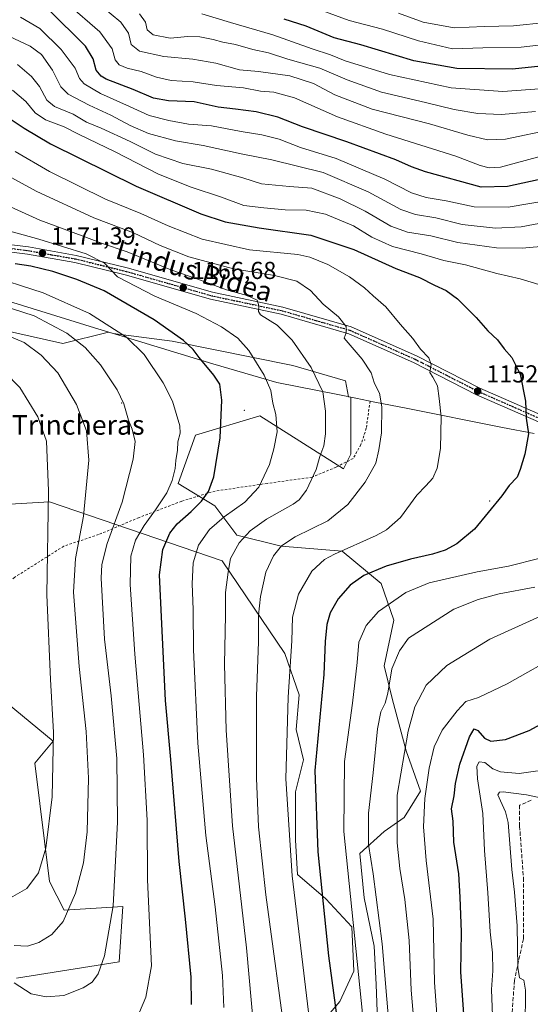
# Model space of a CAD drawing. Units: metres. Extents: x 634066 to 637500, y 4764386 to 4766906.
# Drawn here: x 634286 to 634495, y 4764900 to 4765301 of the extents above; entities that cross this region are included whole.
import ezdxf
from ezdxf.enums import TextEntityAlignment as Align

# ---------------------------------------------------------------- set-up
doc = ezdxf.new("R2010")
doc.units = ezdxf.units.M
doc.header["$MEASUREMENT"] = 0
for name, pattern in [('DGN Style 2', [1.648017, 0.98881, -0.659207]), ('DGN Style 3', [2.307223, 1.648017, -0.659207]), ('DGN Style 4', [2.638475, 1.318413, -0.659207, 0.001648, -0.659207]), ('DGN Style 5', [1.153612, 0.494405, -0.659207])]:
    doc.linetypes.add(name, pattern=pattern)
for name, color, linetype, lineweight in [('Alambrada', 7, 'DGN Style 2', 0), ('Arbolado forestal CxS', 92, 'Continuous', 0), ('Carretera de calzada única Cxs', 7, 'Continuous', 13), ('Carretera de calzada única eje', 7, 'DGN Style 4', 0), ('Centroide de Edificación ligera', 7, 'Continuous', 0), ('Curva de nivel maestra', 30, 'Continuous', 30), ('Curva de nivel normal', 30, 'Continuous', 0), ('Municipio', 91, 'Continuous', 13), ('Municipio CxS', 4, 'Continuous', 0), ('Punto de cota en terreno', 7, 'Continuous', 0), ('Ruta', 7, 'DGN Style 5', 30), ('Rótulo de punto de cota en terreno', 7, 'Continuous', 0), ('Senda', 7, 'DGN Style 3', 0), ('Texto cartográfico', 7, 'Continuous', 0)]:
    doc.layers.add(name, color=color, linetype=linetype, lineweight=lineweight)
doc.styles.add('Style-Arial', font='txt')

# ---------------------------------------------------------------- blocks, each defined once
blk = doc.blocks.new('*U13')
at = {"layer": 'Arbolado forestal CxS', "color": 92, "linetype": 'Continuous', "lineweight": 0}
for points in [[(634285.1033, 4764910.2693, 1186.1258), (634326.9651, 4764917.0225, 1184.3141), (634328.4655, 4764939.5375, 1184.5988), (634304.4641, 4764938.0371, 1191.4876), (634298.4723, 4764949.7065, 1194.3394), (634292.4651, 4764998.0771, 1198.3563), (634299.9653, 4765007.0829, 1195.9504), (634248.9643, 4765049.1127, 1211.3458)], [(634272.9655, 4765103.1487, 1203.9541), (634298.4669, 4765104.6479, 1195.704), (634368.9693, 4765080.6305, 1167.0138), (634394.4779, 4765042.7581, 1156.7285), (634400.3747, 4765025.8757, 1154.1721), (634399.1415, 4765011.8267, 1154.347), (634402.1283, 4764999.4313, 1152.6464), (634398.8409, 4764986.2823, 1154.0006), (634398.8405, 4764966.5583, 1154.496), (634399.6623, 4764952.5881, 1154.4092), (634411.1673, 4764942.7255, 1150.2246), (634421.8513, 4764931.2189, 1146.008), (634422.6731, 4764913.1387, 1146.3058), (634416.9199, 4764900.8119, 1149.7905), (634403.7703, 4764885.1973, 1156.5477)], [(634432.5337, 4764885.4943, 1143.0941), (634431.7131, 4764907.6943, 1142.6628), (634430.8913, 4764923.3165, 1142.4393), (634426.7825, 4764943.0497, 1143.293), (634425.1389, 4764961.1381, 1142.7984), (634435.0011, 4764970.1819, 1138.046), (634443.2193, 4764975.9377, 1134.3532), (634449.7947, 4764986.6265, 1132.0817), (634444.0417, 4765003.0709, 1135.5235), (634438.2889, 4765024.4483, 1140.0726), (634435.0023, 4765037.7605, 1141.9926), (634438.9735, 4765056.3645, 1143.8734), (634433.8017, 4765071.3749, 1148.6083), (634417.9069, 4765084.5917, 1155.7016), (634393.0125, 4765086.5615, 1161.1041), (634374.9695, 4765091.1375, 1167.3385), (634365.9695, 4765103.1457, 1174.1705), (634350.9685, 4765112.1513, 1179.9133), (634357.9879, 4765131.9303, 1178.7028), (634384.2613, 4765139.7605, 1171.7946), (634418.4715, 4765118.1529, 1163.0967), (634421.4715, 4765124.1569, 1162.9227), (634421.4719, 4765144.0937, 1162.9508), (634421.4719, 4765147.4185, 1162.809), (634420.5009, 4765147.6123, 1163.0559), (634419.1971, 4765154.1325, 1162.7696), (634397.7457, 4765160.3901, 1166.912), (634348.5867, 4765170.2237, 1176.0279), (634324.4461, 4765173.4435, 1180.7075), (634322.5919, 4765174.0047, 1180.9084), (634303.8965, 4765169.3313, 1186.6057), (634271.7197, 4765176.4825, 1189.4289)]]:
    blk.add_polyline3d(points, dxfattribs=at)
blk = doc.blocks.new('5PATER')
at = {"layer": 'Punto de cota en terreno', "linetype": 'Continuous', "lineweight": 0}
h = blk.add_hatch(color=51, dxfattribs=at)
edge = h.paths.add_edge_path()
edge.add_ellipse((0, 0), major_axis=(-0.11, -0.111), ratio=0.999422, start_angle=0, end_angle=360)

msp = doc.modelspace()

# ---------------------------------------------------------------- linework, layer by layer
at = {"layer": 'Alambrada', "color": 7, "linetype": 'DGN Style 2', "lineweight": 0}
msp.add_polyline3d([(634429.2301, 4765145.8601, 1170.8957), (634427.7301, 4765134.7201, 1170.3878), (634425.5201, 4765128.0701, 1165.0552), (634422.3501, 4765122.3701, 1167.0407), (634415.3901, 4765118.8801, 1171.9462), (634405.6201, 4765114.7901, 1177.163), (634387.2601, 4765112.2401, 1181.4945), (634366.0501, 4765109.0801, 1180.8979), (634352.4201, 4765104.9701, 1179.8993), (634335.0101, 4765098.3101, 1187.8574), (634318.5501, 4765091.3501, 1201.5444), (634304.3001, 4765086.6001, 1202.7926), (634284.3501, 4765073.9401, 1203.3244), (634269.4801, 4765062.2201, 1209.2253), (634254.9101, 4765050.1801, 1212.9968), (634235.5101, 4765027.8101, 1213.4932)], dxfattribs=at)
at = {"layer": 'Arbolado forestal CxS', "color": 92, "linetype": 'Continuous', "lineweight": 0}
for points in [[(634271.7197, 4765176.4825, 1189.4289), (634303.8965, 4765169.3313, 1186.6057), (634322.5919, 4765174.0047, 1180.9084), (634324.4461, 4765173.4435, 1180.7075), (634348.5867, 4765170.2237, 1176.0279), (634397.7457, 4765160.3901, 1166.912), (634419.1971, 4765154.1325, 1162.7696), (634420.5009, 4765147.6123, 1163.0559), (634421.4719, 4765147.4185, 1162.809), (634421.4719, 4765144.0937, 1162.9508), (634421.4715, 4765124.1569, 1162.9227), (634418.4715, 4765118.1529, 1163.0967), (634384.2613, 4765139.7605, 1171.7946), (634357.9879, 4765131.9303, 1178.7028), (634350.9685, 4765112.1513, 1179.9133), (634365.9695, 4765103.1457, 1174.1705), (634374.9695, 4765091.1375, 1167.3385), (634393.0125, 4765086.5615, 1161.1041), (634417.9069, 4765084.5917, 1155.7016), (634433.8017, 4765071.3749, 1148.6083), (634438.9735, 4765056.3645, 1143.8734), (634435.0023, 4765037.7605, 1141.9926), (634438.2889, 4765024.4483, 1140.0726), (634444.0417, 4765003.0709, 1135.5235), (634449.7947, 4764986.6265, 1132.0817), (634443.2193, 4764975.9377, 1134.3532), (634435.0011, 4764970.1819, 1138.046), (634425.1389, 4764961.1381, 1142.7984), (634426.7825, 4764943.0497, 1143.293), (634430.8913, 4764923.3165, 1142.4393), (634431.7131, 4764907.6943, 1142.6628), (634432.5337, 4764885.4943, 1143.0941)], [(634432.5337, 4764885.4943, 1143.0941), (634431.7131, 4764907.6943, 1142.6628), (634430.8913, 4764923.3165, 1142.4393), (634426.7825, 4764943.0497, 1143.293), (634425.1389, 4764961.1381, 1142.7984), (634435.0011, 4764970.1819, 1138.046), (634443.2193, 4764975.9377, 1134.3532), (634449.7947, 4764986.6265, 1132.0817), (634444.0417, 4765003.0709, 1135.5235), (634438.2889, 4765024.4483, 1140.0726), (634435.0023, 4765037.7605, 1141.9926), (634438.9735, 4765056.3645, 1143.8734), (634433.8017, 4765071.3749, 1148.6083), (634417.9069, 4765084.5917, 1155.7016), (634393.0125, 4765086.5615, 1161.1041), (634374.9695, 4765091.1375, 1167.3385), (634365.9695, 4765103.1457, 1174.1705), (634350.9685, 4765112.1513, 1179.9133), (634357.9879, 4765131.9303, 1178.7028), (634384.2613, 4765139.7605, 1171.7946), (634418.4715, 4765118.1529, 1163.0967), (634421.4715, 4765124.1569, 1162.9227), (634421.4719, 4765144.0937, 1162.9508), (634421.4719, 4765147.4185, 1162.809), (634420.5009, 4765147.6123, 1163.0559), (634419.1971, 4765154.1325, 1162.7696), (634397.7457, 4765160.3901, 1166.912), (634348.5867, 4765170.2237, 1176.0279), (634324.4461, 4765173.4435, 1180.7075), (634322.5919, 4765174.0047, 1180.9084), (634303.8965, 4765169.3313, 1186.6057), (634271.7197, 4765176.4825, 1189.4289)], [(634432.5337, 4764885.4943, 1143.0941), (634431.7131, 4764907.6943, 1142.6628), (634430.8913, 4764923.3165, 1142.4393), (634426.7825, 4764943.0497, 1143.293), (634425.1389, 4764961.1381, 1142.7984), (634435.0011, 4764970.1819, 1138.046), (634443.2193, 4764975.9377, 1134.3532), (634449.7947, 4764986.6265, 1132.0817), (634444.0417, 4765003.0709, 1135.5235), (634438.2889, 4765024.4483, 1140.0726), (634435.0023, 4765037.7605, 1141.9926), (634438.9735, 4765056.3645, 1143.8734), (634433.8017, 4765071.3749, 1148.6083), (634417.9069, 4765084.5917, 1155.7016), (634393.0125, 4765086.5615, 1161.1041), (634374.9695, 4765091.1375, 1167.3385), (634365.9695, 4765103.1457, 1174.1705), (634350.9685, 4765112.1513, 1179.9133), (634357.9879, 4765131.9303, 1178.7028), (634384.2613, 4765139.7605, 1171.7946), (634418.4715, 4765118.1529, 1163.0967), (634421.4715, 4765124.1569, 1162.9227), (634421.4719, 4765144.0937, 1162.9508), (634421.4719, 4765147.4185, 1162.809), (634420.5009, 4765147.6123, 1163.0559), (634419.1971, 4765154.1325, 1162.7696), (634397.7457, 4765160.3901, 1166.912), (634348.5867, 4765170.2237, 1176.0279), (634324.4461, 4765173.4435, 1180.7075), (634322.5919, 4765174.0047, 1180.9084), (634303.8965, 4765169.3313, 1186.6057), (634271.7197, 4765176.4825, 1189.4289)], [(634403.7703, 4764885.1973, 1156.5477), (634416.9199, 4764900.8119, 1149.7905), (634422.6731, 4764913.1387, 1146.3058), (634421.8513, 4764931.2189, 1146.008), (634411.1673, 4764942.7255, 1150.2246), (634399.6623, 4764952.5881, 1154.4092), (634398.8405, 4764966.5583, 1154.496), (634398.8409, 4764986.2823, 1154.0006), (634402.1283, 4764999.4313, 1152.6464), (634399.1415, 4765011.8267, 1154.347), (634400.3747, 4765025.8757, 1154.1721), (634394.4779, 4765042.7581, 1156.7285), (634368.9693, 4765080.6305, 1167.0138), (634298.4669, 4765104.6479, 1195.704), (634272.9655, 4765103.1487, 1203.9541)], [(634272.9655, 4765103.1487, 1203.9541), (634298.4669, 4765104.6479, 1195.704), (634368.9693, 4765080.6305, 1167.0138), (634394.4779, 4765042.7581, 1156.7285), (634400.3747, 4765025.8757, 1154.1721), (634399.1415, 4765011.8267, 1154.347), (634402.1283, 4764999.4313, 1152.6464), (634398.8409, 4764986.2823, 1154.0006), (634398.8405, 4764966.5583, 1154.496), (634399.6623, 4764952.5881, 1154.4092), (634411.1673, 4764942.7255, 1150.2246), (634421.8513, 4764931.2189, 1146.008), (634422.6731, 4764913.1387, 1146.3058), (634416.9199, 4764900.8119, 1149.7905), (634403.7703, 4764885.1973, 1156.5477)], [(634272.9655, 4765103.1487, 1203.9541), (634298.4669, 4765104.6479, 1195.704), (634368.9693, 4765080.6305, 1167.0138), (634394.4779, 4765042.7581, 1156.7285), (634400.3747, 4765025.8757, 1154.1721), (634399.1415, 4765011.8267, 1154.347), (634402.1283, 4764999.4313, 1152.6464), (634398.8409, 4764986.2823, 1154.0006), (634398.8405, 4764966.5583, 1154.496), (634399.6623, 4764952.5881, 1154.4092), (634411.1673, 4764942.7255, 1150.2246), (634421.8513, 4764931.2189, 1146.008), (634422.6731, 4764913.1387, 1146.3058), (634416.9199, 4764900.8119, 1149.7905), (634403.7703, 4764885.1973, 1156.5477)], [(634248.9643, 4765049.1127, 1211.3458), (634299.9653, 4765007.0829, 1195.9504), (634292.4651, 4764998.0771, 1198.3563), (634298.4723, 4764949.7065, 1194.3394), (634304.4641, 4764938.0371, 1191.4876), (634328.4655, 4764939.5375, 1184.5988), (634326.9651, 4764917.0225, 1184.3141), (634285.1033, 4764910.2693, 1186.1258)], [(634285.1033, 4764910.2693, 1186.1258), (634326.9651, 4764917.0225, 1184.3141), (634328.4655, 4764939.5375, 1184.5988), (634304.4641, 4764938.0371, 1191.4876), (634298.4723, 4764949.7065, 1194.3394), (634292.4651, 4764998.0771, 1198.3563), (634299.9653, 4765007.0829, 1195.9504), (634248.9643, 4765049.1127, 1211.3458)], [(634285.1033, 4764910.2693, 1186.1258), (634326.9651, 4764917.0225, 1184.3141), (634328.4655, 4764939.5375, 1184.5988), (634304.4641, 4764938.0371, 1191.4876), (634298.4723, 4764949.7065, 1194.3394), (634292.4651, 4764998.0771, 1198.3563), (634299.9653, 4765007.0829, 1195.9504), (634248.9643, 4765049.1127, 1211.3458)]]:
    msp.add_polyline3d(points, dxfattribs=at)
at = {"layer": 'Carretera de calzada única Cxs', "color": 7, "linetype": 'Continuous', "lineweight": 13}
for points in [[(634501.0201, 4765136.0001, 1157.79), (634472.7201, 4765148.4401, 1155.4627), (634446.9601, 4765161.5701, 1163.5407), (634420.5401, 4765173.3201, 1163.0342), (634392.9802, 4765181.2501, 1169.0933), (634364.2101, 4765187.3801, 1169.3397), (634329.3901, 4765197.3301, 1177.1115), (634308.8501, 4765202.3501, 1173.1445), (634289.4701, 4765205.7801, 1185.3267), (634248.8001, 4765210.7801, 1184.5206), (634200.1201, 4765216.5501, 1197.1444), (634179.5101, 4765217.1001, 1188.3035), (634176.0701, 4765217.7101, 1187.409), (634169.7501, 4765219.5601, 1192.6463), (634163.7001, 4765222.3301, 1196.8237), (634158.1601, 4765225.9101, 1195.8693), (634155.5001, 4765228.0801, 1195.5238), (634150.9001, 4765232.7301, 1195.9197), (634149.0002, 4765235.1301, 1196.1214), (634142.7267, 4765241.1001, 1190.9461)], [(634249.1601, 4765213.7501, 1184.4268), (634289.9101, 4765208.7501, 1184.8328), (634309.3801, 4765205.3101, 1174.4295), (634330.1601, 4765200.2301, 1177.9405), (634364.9301, 4765190.2901, 1169.8445), (634393.7101, 4765184.1601, 1169.5114), (634421.5701, 4765176.1501, 1162.5765), (634448.2501, 4765164.2801, 1165.8075), (634474.0001, 4765151.1501, 1155.7581), (634502.0101, 4765138.8401, 1159.7686)], [(634249.1601, 4765213.7501, 1184.4268), (634289.9101, 4765208.7501, 1184.8328), (634309.3801, 4765205.3101, 1174.4295), (634330.1601, 4765200.2301, 1177.9405), (634364.9301, 4765190.2901, 1169.8445), (634393.7101, 4765184.1601, 1169.5114), (634421.5701, 4765176.1501, 1162.5765), (634448.2501, 4765164.2801, 1165.8075), (634474.0001, 4765151.1501, 1155.7581), (634502.0101, 4765138.8401, 1159.7686)], [(634501.0201, 4765136.0001, 1157.79), (634472.7201, 4765148.4401, 1155.4627), (634446.9601, 4765161.5701, 1163.5407), (634420.5401, 4765173.3201, 1163.0342), (634392.9802, 4765181.2501, 1169.0933), (634364.2101, 4765187.3801, 1169.3397), (634329.3901, 4765197.3301, 1177.1115), (634308.8501, 4765202.3501, 1173.1445), (634289.4701, 4765205.7801, 1185.3267), (634248.8001, 4765210.7801, 1184.5206)]]:
    msp.add_polyline3d(points, dxfattribs=at)
at = {"layer": 'Carretera de calzada única eje', "color": 7, "linetype": 'DGN Style 4', "lineweight": 0}
msp.add_polyline3d([(634269.3101, 4765209.7601, 1189.1709), (634289.6901, 4765207.2601, 1184.7136), (634299.4201, 4765205.5401, 1179.9408), (634309.1101, 4765203.8301, 1173.6449), (634329.7701, 4765198.7801, 1177.3646), (634347.1601, 4765193.8101, 1180.1819), (634364.5701, 4765188.8301, 1169.4906), (634378.9501, 4765185.7701, 1172.7731), (634393.3401, 4765182.7001, 1167.9107), (634407.1301, 4765178.7401, 1169.3094), (634421.0601, 4765174.7301, 1162.797), (634434.3901, 4765168.8001, 1166.3562), (634447.6001, 4765162.9201, 1164.1937), (634460.4801, 4765156.3601, 1160.1598), (634473.3601, 4765149.7901, 1155.6399), (634487.3601, 4765143.6401, 1169.8453), (634501.5101, 4765137.4201, 1157.5143)], dxfattribs=at)
at = {"layer": 'Centroide de Edificación ligera', "color": 7, "linetype": 'Continuous', "lineweight": 0}
for p in [(634328, 4765145, 1187.7), (634378, 4765142, 1175.7908), (634427, 4765130, 1167.7405), (634478, 4765105, 1154.335)]:
    msp.add_point(p, dxfattribs=at)
at = {"layer": 'Curva de nivel maestra', "color": 30, "linetype": 'Continuous', "lineweight": 30, "flags": 128}
for points, elevation in [([(634504.14, 4765237.4401), (634485.3, 4765233.3901), (634474.63, 4765233.0901), (634451.91, 4765239.4501), (634446.18, 4765241.4501), (634439.77, 4765244.2701), (634419.79, 4765251.6001), (634401.63, 4765257.8001), (634391.62, 4765261.7001), (634382.8, 4765263.9001), (634374.32, 4765265.0301), (634367.27, 4765265.8001), (634357.48, 4765267.9701), (634347.08, 4765268.3201), (634340.96, 4765269.4101), (634332.61, 4765273.0601), (634321.66, 4765277.2601), (634319.51, 4765278.4401), (634317.55, 4765280.8601), (634316.3, 4765285.5201), (634313.14, 4765290.6901), (634297.97, 4765305.7801)], 1125), ([(634504.06, 4765283.0901), (634487.42, 4765281.2801), (634464.62, 4765281.6301), (634447.15, 4765284.7401), (634425.47, 4765291.2201), (634414.63, 4765294.1301), (634403.24, 4765298.8001), (634394.15, 4765301.7001)], 1100), ([(634278.22, 4765263.7601), (634288.15, 4765257.2801), (634298.97, 4765250.7901), (634333.8, 4765233.5201), (634360.24, 4765222.2901), (634370.11, 4765219.0401), (634383.96, 4765216.5501), (634405.16, 4765213.5601), (634422.62, 4765207.7201), (634439.77, 4765199.9401), (634449.44, 4765196.2601), (634455.56, 4765193.1801), (634460.26, 4765190.9801), (634464.86, 4765187.6101), (634472.54, 4765179.8901), (634477.25, 4765174.5301), (634481.2, 4765170.7801), (634483.95, 4765167.2001), (634487.1, 4765163.6801), (634490.53, 4765156.7801), (634492.67, 4765145.7901), (634492.98, 4765138.9201), (634493.87, 4765132.4601), (634492.38, 4765124.1701), (634490.42, 4765117.9701), (634489.32, 4765114.8201), (634486.04, 4765111.3601), (634483, 4765107.2201), (634471.82, 4765093.5301), (634464.62, 4765087.6001), (634459.82, 4765084.9601), (634454.77, 4765083.3001), (634445.77, 4765081.3201), (634435.77, 4765078.4501), (634426.69, 4765074.6101), (634421.13, 4765070.6301), (634416.27, 4765065.1301), (634413.02, 4765059.3901), (634411.64, 4765054.7001), (634410.95, 4765047.7001), (634410.36, 4765034.2001), (634406.7, 4764995.0401), (634407.98, 4764961.9201), (634412.27, 4764919.3801), (634415.64, 4764894.2201)], 1150), ([(634356.36, 4764899.5001), (634356.25, 4764910.7201), (634353.97, 4764934.3901), (634351.39, 4764957.9801), (634347.98, 4764999.5801), (634345.83, 4765023.6601), (634343.38, 4765074.8701), (634344.74, 4765085.2701), (634347.56, 4765091.9401), (634350.62, 4765095.7801), (634356.29, 4765100.7301), (634360.45, 4765105.0301), (634363.32, 4765108.9201), (634365.47, 4765114.9401), (634368.15, 4765130.8001), (634368.82, 4765146.2401), (634367.99, 4765152.7201), (634365.58, 4765156.3901), (634359.5, 4765163.6301), (634357.07, 4765166.9101), (634353.15, 4765170.5101), (634341.23, 4765178.9801), (634320.86, 4765190.8901), (634309.6, 4765195.4901), (634299.84, 4765198.7401), (634290.92, 4765200.8501), (634284.44, 4765201.8201)], 1175), ([(634467.52, 4764895.7801), (634466.33, 4764912.7301), (634466.57, 4764929.0501), (634466.04, 4764943.4201), (634465.43, 4764952.8701), (634463.41, 4764965.7501), (634463.1, 4764974.3901), (634462.48, 4764979.4501), (634463.5, 4764984.7501), (634464.09, 4764989.6901), (634465.87, 4764997.6801), (634469.86, 4765008.8301), (634471.74, 4765012.0801), (634473.24, 4765011.3901), (634475.99, 4765008.2601), (634478.45, 4765007.0601), (634484.45, 4765007.7201), (634494.13, 4765011.3801), (634501.94, 4765015.6501)], 1125)]:
    msp.add_lwpolyline(points, dxfattribs=dict(at, elevation=elevation))
at = {"layer": 'Curva de nivel normal', "color": 30, "linetype": 'Continuous', "lineweight": 0, "flags": 128}
for points, elevation in [([(634504.11, 4765247.11), (634482.41, 4765241.3), (634477.78, 4765240.99), (634474.22, 4765242), (634464.22, 4765245.8), (634435.63, 4765254.8), (634415.91, 4765261.84), (634398.39, 4765269.62), (634389.94, 4765271.92), (634384.53, 4765272.28), (634377.64, 4765273.75), (634366.56, 4765274.64), (634357.09, 4765276.2), (634348.16, 4765276.73), (634342.18, 4765278.01), (634335.9, 4765280.3), (634330.24, 4765281.71), (634326.87, 4765283.03), (634325.3, 4765285.07), (634324.03, 4765289.63), (634319.05, 4765296.58), (634305.81, 4765307.98)], 1120), ([(634503.99, 4765256.81), (634484.44, 4765252.71), (634477.22, 4765252.44), (634469.2, 4765254.31), (634453.44, 4765259.01), (634430.08, 4765264.99), (634414.95, 4765270.86), (634406.19, 4765275.39), (634396.54, 4765278.58), (634383.68, 4765280.36), (634376.03, 4765281.08), (634366.34, 4765283.8), (634356.95, 4765285.45), (634345.12, 4765286.43), (634335.23, 4765288.7), (634331.8, 4765291.34), (634330.73, 4765295.96), (634327.56, 4765300.44), (634319.76, 4765306.97)], 1115), ([(634496.69, 4765264.05), (634482.8, 4765262.85), (634473.24, 4765263.15), (634463.52, 4765264.82), (634451.85, 4765267.66), (634433.9, 4765271.94), (634419.94, 4765276.96), (634408.77, 4765281.7), (634395.74, 4765285.34), (634387.85, 4765287.93), (634381.45, 4765289.32), (634374.31, 4765291.33), (634369.25, 4765292.34), (634365.25, 4765293.45), (634359.84, 4765294.48), (634354.95, 4765294.59), (634347.76, 4765294.01), (634340.84, 4765295.32), (634338.32, 4765297.39), (634337.65, 4765300.49), (634335.26, 4765303.82)], 1110), ([(634500.1, 4765273.45), (634483.42, 4765272.25), (634462.36, 4765273.74), (634437.17, 4765279.1), (634419.1, 4765284.69), (634413.14, 4765287.09), (634405.57, 4765289.6), (634389.63, 4765295.29), (634372.3, 4765300.29), (634360.67, 4765303.85)], 1105), ([(634545.76, 4765303.17), (634530.4, 4765299.21), (634516.62, 4765294.91), (634501.52, 4765291.44), (634490.85, 4765290.32), (634475.26, 4765290.05), (634462.86, 4765289.65), (634449.04, 4765292.81), (634434.35, 4765297.57), (634420.77, 4765301.22), (634405.44, 4765306.72)], 1095), ([(634519.02, 4765304.36), (634500.91, 4765300.33), (634487.77, 4765299), (634475.81, 4765298.78), (634463.6, 4765298.12), (634450.96, 4765300.53), (634440.83, 4765304.16)], 1090), ([(634502.5, 4765227.81), (634485.62, 4765224.93), (634471.76, 4765225.12), (634460.32, 4765227.62), (634452.17, 4765228.92), (634446.12, 4765230.8), (634435.28, 4765236.43), (634415.46, 4765244.81), (634400.88, 4765249.28), (634392.11, 4765252.68), (634385.15, 4765254.44), (634376.67, 4765255.8), (634364.55, 4765258.18), (634355.24, 4765258.8), (634347.15, 4765260.38), (634339.1, 4765262.33), (634331.12, 4765266.13), (634319.25, 4765271.4), (634312.62, 4765275.32), (634310.77, 4765277.47), (634308.97, 4765281.65), (634303.3, 4765289.34), (634294.5, 4765297.94), (634286.64, 4765302.58)], 1130), ([(634503.12, 4765219.3), (634490.82, 4765216.94), (634480.44, 4765216.4), (634466.81, 4765217.87), (634456.09, 4765220.59), (634447.75, 4765221.95), (634441.85, 4765224.08), (634428.42, 4765231.19), (634410.16, 4765239.12), (634389.16, 4765244.28), (634376.7, 4765246.76), (634361.21, 4765250.11), (634349.83, 4765252.03), (634338.88, 4765255.03), (634331.42, 4765258.27), (634323.54, 4765262.58), (634314.68, 4765266.56), (634306.15, 4765271.04), (634303.14, 4765274.03), (634299.69, 4765280.91), (634295.17, 4765287.27), (634290.63, 4765290.7), (634282.23, 4765294.66)], 1135), ([(634501.88, 4765209.13), (634491.27, 4765208.19), (634480.83, 4765208.41), (634465, 4765210.58), (634454.04, 4765213.29), (634444.52, 4765214.76), (634437.68, 4765217.25), (634427.22, 4765223.33), (634417.03, 4765228.42), (634405.56, 4765232.68), (634396.46, 4765233.38), (634384.96, 4765234.52), (634377.34, 4765236.9), (634364.59, 4765240.48), (634352.95, 4765242.84), (634341.75, 4765246.64), (634331.36, 4765251.78), (634319.54, 4765257.24), (634313.64, 4765259.7), (634308.11, 4765262.95), (634300.59, 4765266.07), (634297.43, 4765268.7), (634294.39, 4765274.27), (634291.2, 4765278.28), (634285.43, 4765283.19)], 1140), ([(634283.42, 4765272.7), (634288.8, 4765268.1), (634292.68, 4765263.52), (634296.86, 4765260.64), (634304.52, 4765257.71), (634310.66, 4765254.62), (634325.3, 4765247.53), (634342.94, 4765238.51), (634356.22, 4765233.16), (634368.64, 4765229.02), (634377.7, 4765225.6), (634385.89, 4765224.65), (634394.59, 4765223.94), (634403.22, 4765223.71), (634411.07, 4765222.16), (634422.43, 4765217.41), (634430.04, 4765212.7), (634438.35, 4765208.86), (634450.08, 4765205.99), (634459.35, 4765203.27), (634468.14, 4765201.39), (634481.02, 4765197.93), (634490.51, 4765195.76), (634498.14, 4765193.4)], 1145), ([(634284.46, 4765247.73), (634298.46, 4765239.51), (634321.38, 4765228.28), (634335.81, 4765222.37), (634346.94, 4765217.31), (634360.83, 4765211.92), (634380.01, 4765207.59), (634399.85, 4765205.6), (634404.73, 4765204.52), (634412.07, 4765201.53), (634420.81, 4765196.5), (634427.02, 4765192.01), (634430.47, 4765188.82), (634435.74, 4765184.32), (634441.58, 4765177.25), (634446.69, 4765171.33), (634449.89, 4765167.04), (634453.29, 4765163.45), (634454.18, 4765160.71), (634453.62, 4765157.5), (634454.84, 4765155.53), (634456.78, 4765152.12), (634457.47, 4765146.92), (634458.31, 4765139.35), (634458.04, 4765126.5), (634456.64, 4765118.48), (634454.79, 4765114.34), (634452.02, 4765111.24), (634448.38, 4765107.43), (634441.7, 4765098.33), (634435.91, 4765093.26), (634431.69, 4765090.93), (634414.76, 4765083.4), (634410.72, 4765081.12), (634405.53, 4765076.36), (634400.06, 4765067.03), (634397.68, 4765057.68), (634397.28, 4765047.96), (634395.87, 4765025.02), (634394.94, 4764991.71), (634397.43, 4764952.04), (634404.17, 4764896.38)], 1155), ([(634395.32, 4764881.17), (634386.72, 4764944.32), (634383.76, 4764972.13), (634382.88, 4764991.98), (634382.92, 4765025.43), (634383.79, 4765047.61), (634383.71, 4765058.42), (634384.51, 4765066.03), (634386.75, 4765076.03), (634389.92, 4765082.7), (634393.1, 4765086.77), (634398.68, 4765090.38), (634412.03, 4765096.93), (634420.16, 4765103.64), (634427.21, 4765112.67), (634431.55, 4765120.5), (634432.8, 4765125.98), (634433.98, 4765132.82), (634434.09, 4765143.44), (634433.13, 4765149.02), (634431.11, 4765153.02), (634429.69, 4765157.35), (634426.05, 4765162.98), (634420.36, 4765169.61), (634418.63, 4765171.5), (634419.48, 4765173.63), (634419.57, 4765176.29), (634416.32, 4765180.25), (634410.16, 4765185.41), (634405.02, 4765190.98), (634399.45, 4765194.72), (634390.22, 4765197.09), (634373.52, 4765199.8), (634355.3, 4765204.71), (634343.61, 4765209.28), (634332.75, 4765214.55), (634316.61, 4765220.66), (634293.08, 4765231.45), (634265.81, 4765246.39)], 1160), ([(634381.85, 4764889.37), (634378.83, 4764922.73), (634373.15, 4764972.41), (634370.5, 4765011.45), (634369.9, 4765038.45), (634370.24, 4765058.39), (634370.3, 4765067.77), (634371.34, 4765075.94), (634372.38, 4765081.56), (634375.83, 4765087.94), (634380.31, 4765092.92), (634386.99, 4765097.58), (634397.95, 4765103.8), (634400.35, 4765105.56), (634403.35, 4765109.46), (634407.25, 4765117.91), (634408.8, 4765123.16), (634410.36, 4765127.58), (634411.1, 4765132.4), (634411.13, 4765141.67), (634409.95, 4765149.6), (634405.19, 4765159.51), (634397.49, 4765170.65), (634391.31, 4765176.84), (634384.58, 4765181.02), (634383.76, 4765182.34), (634383.86, 4765184.7), (634383.2, 4765187.05), (634379.12, 4765188.94), (634370.68, 4765191.25), (634358.54, 4765195.7), (634348.04, 4765199.45), (634330.17, 4765206.76), (634319.65, 4765210.34), (634311.88, 4765213.29), (634294.62, 4765219.7), (634269, 4765231.17)], 1165), ([(634369.63, 4764898.3), (634369.08, 4764911.38), (634366.04, 4764939.43), (634362.26, 4764968.56), (634359.02, 4765006.26), (634357.24, 4765044.32), (634357.14, 4765060.73), (634356.72, 4765071.3), (634357.1, 4765079.86), (634359.25, 4765087), (634363.79, 4765093.39), (634369.74, 4765098.56), (634378.19, 4765104.62), (634383.88, 4765110.68), (634388.27, 4765119.94), (634390.01, 4765126.4), (634391.41, 4765133.29), (634390.88, 4765140.32), (634389.64, 4765145.01), (634388.84, 4765150.2), (634386.06, 4765156.42), (634379.74, 4765166.43), (634375.27, 4765171.51), (634368.61, 4765176.18), (634358.28, 4765181.52), (634341.48, 4765188.72), (634326.29, 4765196.53), (634321, 4765202.14), (634313.45, 4765205.87), (634294.21, 4765211.96), (634274.79, 4765217.25)], 1170), ([(634335.18, 4764896.47), (634337.74, 4764902.56), (634340.1, 4764915.31), (634338.53, 4764950.43), (634338.34, 4764974.85), (634336.86, 4765001.46), (634333.24, 4765042.49), (634331.35, 4765070.99), (634331.68, 4765082.56), (634333.63, 4765089.03), (634337.06, 4765095.04), (634341.8, 4765101.42), (634346.32, 4765108.38), (634348.56, 4765113.36), (634349.72, 4765118.36), (634349.99, 4765121.55), (634350.66, 4765125.79), (634350.82, 4765129.21), (634351.77, 4765132.69), (634351.72, 4765135.69), (634348.68, 4765145.85), (634344.85, 4765153.33), (634337.07, 4765164.83), (634329.9, 4765171.87), (634314.81, 4765181.52), (634295.92, 4765190.01), (634272.3, 4765197.67)], 1180), ([(634284.08, 4764908.34), (634291, 4764903.92), (634297.18, 4764902.68), (634304.3, 4764903.19), (634312.22, 4764906.29), (634315.85, 4764908.73), (634318.39, 4764912.11), (634320.9, 4764919.36), (634324.45, 4764939.8), (634326.28, 4764973.9), (634326.03, 4765000.01), (634323.61, 4765025.58), (634320.9, 4765048.67), (634319.54, 4765073.59), (634319.84, 4765079.18), (634322.01, 4765087.75), (634328.2, 4765104.53), (634332.58, 4765122.18), (634333.42, 4765129.37), (634332.15, 4765134.36), (634330.77, 4765138.02), (634328.82, 4765144.69), (634326.16, 4765150.39), (634319.35, 4765160.58), (634313.07, 4765167.73), (634305.6, 4765173.55), (634292.26, 4765180.66), (634274.09, 4765186.45)], 1185), ([(634284.08, 4764923.67), (634289.46, 4764923.31), (634294.12, 4764924.79), (634299.46, 4764928.15), (634304.07, 4764933.44), (634309.06, 4764945.01), (634312.4, 4764957.34), (634313.86, 4764970), (634314.38, 4764991.94), (634313.44, 4765011.02), (634310.58, 4765037.49), (634308.31, 4765067.88), (634309.12, 4765081.55), (634312.37, 4765098.83), (634314.54, 4765121.74), (634313.64, 4765133.65), (634309.51, 4765144.49), (634301.83, 4765157.4), (634295.12, 4765164.62), (634288.11, 4765169.77), (634277.42, 4765174.18)], 1190), ([(634282.59, 4764943.04), (634289.22, 4764946.87), (634294, 4764953.27), (634296.97, 4764963.37), (634299.62, 4764984.37), (634300.18, 4765010.71), (634298.84, 4765032.21), (634297.45, 4765066.72), (634298.08, 4765109.2), (634297.3, 4765129.52), (634293.74, 4765139.35), (634286.36, 4765151.31), (634280.32, 4765157.57)], 1195), ([(634498.58, 4765081.71), (634485.72, 4765078.45), (634472.92, 4765076.18), (634453.4, 4765071.7), (634443.81, 4765067.7), (634432.76, 4765060), (634427.64, 4765054.28), (634424.67, 4765047.47), (634424, 4765039.19), (634422.1, 4765022.6), (634418.82, 4764998.74), (634418.62, 4764970.1), (634426.71, 4764890.62)], 1145), ([(634437.05, 4764890.45), (634434.14, 4764924.36), (634430.55, 4764952.82), (634428.56, 4764964.83), (634428.58, 4764977.7), (634430.57, 4764994.1), (634432.32, 4765012.04), (634433.6, 4765019), (634435.46, 4765022.53), (634436.51, 4765026.66), (634438.17, 4765036.53), (634441.32, 4765043.9), (634444.97, 4765049.03), (634463.47, 4765060.95), (634473.29, 4765064.89), (634481.97, 4765067.18), (634496.44, 4765069.85)], 1140), ([(634495.15, 4764687.48), (634491.51, 4764698.7), (634485.06, 4764714.84), (634477.03, 4764741.45), (634467.21, 4764773.5), (634461.04, 4764797.66), (634453.22, 4764841.96), (634450.2, 4764863.97), (634449.07, 4764874.72), (634447.88, 4764883.23), (634447.15, 4764892.78), (634446.02, 4764905.33), (634445.27, 4764925.72), (634443.44, 4764942.38), (634441.33, 4764955.04), (634440.36, 4764965.54), (634440.31, 4764985.04), (634444.76, 4765011.1), (634447.49, 4765021.02), (634452.14, 4765029.83), (634460.6, 4765037.87), (634478.11, 4765048.6), (634498.73, 4765058.07)], 1135), ([(634456.43, 4764895.6), (634455.58, 4764908.52), (634454.97, 4764934.34), (634452.11, 4764958.38), (634451.08, 4764972.11), (634451.53, 4764983.57), (634453.35, 4764996.04), (634455.45, 4765004.68), (634458.71, 4765011.51), (634464.77, 4765019.36), (634468.3, 4765023.2), (634473.55, 4765024.8), (634485.15, 4765030.41), (634507.36, 4765042.91)], 1130), ([(634497.81, 4764783.73), (634492.99, 4764806.44), (634491.69, 4764813.11), (634489.82, 4764815.11), (634487.18, 4764826.7), (634483.13, 4764856.73), (634481.67, 4764868.97), (634479.73, 4764880.78), (634478.85, 4764905.72), (634479.32, 4764913.33), (634479.25, 4764920.58), (634478.27, 4764929.24), (634477.35, 4764945.11), (634475.94, 4764962.38), (634475.23, 4764977.54), (634473.14, 4764991.59), (634472.82, 4764996.81), (634473.78, 4764998.57), (634476.02, 4764998.3), (634479.36, 4764995.69), (634482.52, 4764994.55), (634490.11, 4764993.83), (634504.55, 4764995.83)], 1120), ([(634499.48, 4764830.06), (634494.25, 4764865.72), (634492.49, 4764890.21), (634492.59, 4764905.46), (634492.02, 4764909.53), (634490.17, 4764910.44), (634489.58, 4764914.62), (634489.25, 4764931.72), (634488.19, 4764945.38), (634487.02, 4764954.71), (634485.55, 4764973.78), (634484.53, 4764978.2), (634482.41, 4764982.69), (634481.4, 4764985.12), (634482.09, 4764986.19), (634483.6, 4764986.4), (634493.08, 4764985.14), (634502.1, 4764983.18)], 1115)]:
    msp.add_lwpolyline(points, dxfattribs=dict(at, elevation=elevation))
at = {"layer": 'Municipio', "color": 91, "linetype": 'Continuous', "lineweight": 13, "flags": 128}
msp.add_lwpolyline([(634121.4301, 4765239.396), (634139.308, 4765233.329), (634154.85, 4765228.633), (634161.776, 4765226.54), (634164.066, 4765225.847), (634170.096, 4765223.765), (634188.685, 4765217.345), (634192.545, 4765216.01), (634231.343, 4765204.181), (634271.581, 4765189.704), (634316.891, 4765175.69), (634328.122, 4765172.291), (634365.132, 4765161.089), (634391.165, 4765153.373), (634416.773, 4765148.321), (634423.472, 4765146.986), (634431.241, 4765145.437), (634443.913, 4765142.912), (634483.285, 4765135.03), (634496.177, 4765132.548)], dxfattribs=at)
msp.add_lwpolyline([(634121.4301, 4765239.396), (634139.308, 4765233.329), (634154.85, 4765228.633), (634161.776, 4765226.54), (634164.066, 4765225.847), (634170.096, 4765223.765), (634188.685, 4765217.345), (634192.545, 4765216.01), (634231.343, 4765204.181), (634271.581, 4765189.704), (634316.891, 4765175.69), (634328.122, 4765172.291), (634365.132, 4765161.089), (634391.165, 4765153.373), (634416.773, 4765148.321), (634423.472, 4765146.986), (634431.241, 4765145.437), (634443.913, 4765142.912), (634483.285, 4765135.03), (634496.177, 4765132.548)], dxfattribs=at)
at = {"layer": 'Municipio CxS', "color": 4, "linetype": 'Continuous', "lineweight": 0, "flags": 128}
for points in [[(634271.581, 4765189.704), (634316.891, 4765175.69), (634328.122, 4765172.291), (634365.132, 4765161.089), (634391.165, 4765153.373), (634416.773, 4765148.321), (634423.472, 4765146.986), (634431.241, 4765145.437), (634443.913, 4765142.912), (634483.285, 4765135.03), (634496.177, 4765132.548)], [(634496.177, 4765132.548), (634483.285, 4765135.03), (634443.913, 4765142.912), (634431.241, 4765145.437), (634423.472, 4765146.986), (634416.773, 4765148.321), (634391.165, 4765153.373), (634365.132, 4765161.089), (634328.122, 4765172.291), (634316.891, 4765175.69), (634271.581, 4765189.704)]]:
    msp.add_lwpolyline(points, dxfattribs=at)
at = {"layer": 'Ruta', "color": 7, "linetype": 'DGN Style 5', "lineweight": 30}
msp.add_polyline3d([(634269.3101, 4765209.7601, 1189.1709), (634289.6901, 4765207.2601, 1184.7136), (634299.4201, 4765205.5401, 1179.9408), (634309.1101, 4765203.8301, 1173.6449), (634329.7701, 4765198.7801, 1177.3646), (634347.1601, 4765193.8101, 1180.1819), (634364.5701, 4765188.8301, 1169.4906), (634378.9501, 4765185.7701, 1172.7731), (634393.3401, 4765182.7001, 1167.9107), (634407.1301, 4765178.7401, 1169.3094), (634421.0601, 4765174.7301, 1162.797), (634434.3901, 4765168.8001, 1166.3562), (634447.6001, 4765162.9201, 1164.1937), (634460.4801, 4765156.3601, 1160.1598), (634473.3601, 4765149.7901, 1155.6399), (634487.3601, 4765143.6401, 1169.8453), (634501.5101, 4765137.4201, 1157.5143)], dxfattribs=at)
at = {"layer": 'Senda', "color": 7, "linetype": 'DGN Style 3', "lineweight": 0}
msp.add_polyline3d([(634495.0029, 4764982.9747, 1136.0648), (634490.2403, 4764980.8581, 1135.985), (634490.2403, 4764972.3915, 1133.9947), (634491.8279, 4764951.2247, 1125.6518), (634491.8279, 4764926.3539, 1130.2833), (634488.1237, 4764909.4205, 1134.0365), (634486.5361, 4764886.1371, 1136.4699), (634486.0071, 4764846.4495, 1134.6636), (634488.1237, 4764808.3495, 1133.9595), (634491.2987, 4764780.3035, 1131.6281), (634496.5903, 4764753.3161, 1140.1068)], dxfattribs=at)

# ---------------------------------------------------------------- block references
at = {"layer": 'Arbolado forestal CxS', "color": 92, "linetype": 'Continuous', "lineweight": 0}
msp.add_blockref('*U13', (0, 0), dxfattribs=at)
at = {"layer": 'Punto de cota en terreno', "color": 7, "linetype": 'Continuous', "lineweight": 0, "xscale": 10, "yscale": 10, "zscale": 10}
for p in [(634295.62, 4765206.21, 1171.39), (634353.03, 4765192.13, 1166.68), (634473.16, 4765149.9, 1152.48)]:
    msp.add_blockref('5PATER', p, dxfattribs=at)

# ---------------------------------------------------------------- texts
at = {"layer": 'Rótulo de punto de cota en terreno', "color": 7, "linetype": 'Continuous', "lineweight": 0, "style": 'Style-Arial'}
for s, p in [('1171,39', (634299.1478, 4765209.7378)), ('1166,68', (634356.5578, 4765195.6578)), ('1152,48', (634476.6878, 4765153.4278))]:
    msp.add_text(s, height=7, dxfattribs=at).set_placement(p)
at = {"layer": 'Texto cartográfico', "color": 7, "linetype": 'Continuous', "lineweight": 0, "style": 'Style-Arial'}
msp.add_text('Lindus Bidea', height=8, rotation=344.044373, dxfattribs=at).set_placement((634357.548, 4765199.0779), align=Align.MIDDLE_CENTER)
msp.add_text('Trincheras', height=8, dxfattribs=at).set_placement((634310.1906, 4765136.1101), align=Align.MIDDLE_CENTER)

doc.saveas('drawing.dxf')
